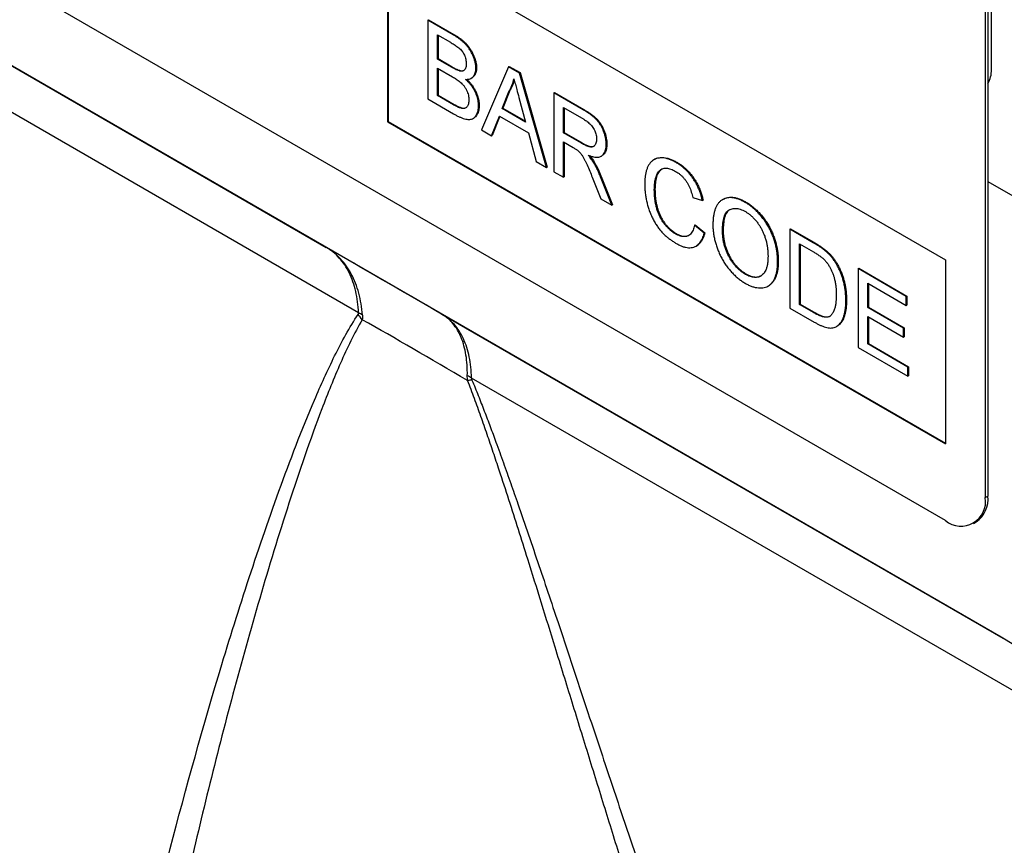
# Model space of a CAD drawing. Units: millimetres. Extents: x -560 to 924, y -377 to 742.
# Drawn here: x -169 to -117, y -215 to -171 of the extents above; entities that cross this region are included whole.
import ezdxf

# ---------------------------------------------------------------- set-up
doc = ezdxf.new("R2010")
doc.units = ezdxf.units.MM
doc.layers.add('132373', color=7, linetype='Continuous')

# ---------------------------------------------------------------- blocks, each defined once
blk = doc.blocks.new('1037966-M_004_ISO_view')
for p, q in [((190.029, 64.748), (190.029, 85.978)), ((187.585, 40.745), (122.531, 78.3)), ((189.848, 75.53), (189.848, 42.051)), ((190.546, 34.545), (119.853, 75.355)), ((189.706, 75.448), (189.706, 41.97)), ((122.846, 73.626), (154.618, 55.285)), ((157.886, 71.771), (187.585, 54.626)), ((157.886, 71.771), (157.886, 61.972)), ((157.922, 71.75), (157.922, 61.992)), ((156.336, 51.802), (124.5, 70.181)), ((160.023, 67.382), (160.058, 67.403)), ((160.023, 67.382), (160.023, 63.188)), ((161.383, 66.597), (160.023, 67.382)), ((160.058, 67.403), (161.418, 66.618)), ((160.535, 66.603), (161.227, 66.203)), ((160.535, 65.312), (160.535, 66.603)), ((160.571, 66.582), (160.571, 65.333)), ((161.383, 66.597), (161.418, 66.618)), ((160.535, 65.312), (160.571, 65.333)), ((161.284, 64.88), (160.535, 65.312)), ((160.571, 65.333), (161.319, 64.9)), ((160.535, 64.828), (161.336, 64.366)), ((160.535, 63.376), (160.535, 64.828)), ((160.571, 64.808), (160.571, 63.397)), ((161.284, 64.88), (161.319, 64.9)), ((161.72, 64.678), (161.756, 64.698)), ((162.584, 64.817), (162.619, 64.837)), ((164.321, 64.901), (162.879, 61.54)), ((164.321, 64.901), (164.356, 64.922)), ((164.899, 64.568), (164.321, 64.901)), ((164.356, 64.922), (164.934, 64.588)), ((164.899, 64.568), (164.934, 64.588)), ((166.341, 59.541), (164.899, 64.568)), ((164.934, 64.588), (166.376, 59.561)), ((162.342, 64.292), (162.378, 64.313)), ((163.99, 62.673), (164.362, 63.619)), ((164.397, 63.64), (164.025, 62.693)), ((164.362, 63.619), (164.397, 63.64)), ((166.729, 63.511), (166.764, 63.532)), ((166.729, 63.511), (166.729, 59.317)), ((168.304, 62.602), (166.729, 63.511)), ((166.764, 63.532), (168.34, 62.622)), ((160.023, 63.188), (161.387, 62.401)), ((160.535, 63.376), (160.571, 63.397)), ((161.395, 62.88), (160.535, 63.376)), ((160.571, 63.397), (161.43, 62.901)), ((164.877, 63.263), (165.23, 61.957)), ((161.395, 62.88), (161.43, 62.901)), ((161.705, 62.721), (161.741, 62.742)), ((162.724, 62.831), (162.759, 62.851)), ((163.99, 62.673), (164.025, 62.693)), ((165.23, 61.957), (163.99, 62.673)), ((164.025, 62.693), (165.217, 62.005)), ((167.241, 62.732), (168.323, 62.107)), ((167.241, 61.387), (167.241, 62.732)), ((167.276, 62.711), (167.276, 61.408)), ((168.304, 62.602), (168.34, 62.622)), ((157.922, 61.992), (157.886, 61.972)), ((157.886, 61.972), (187.585, 44.827)), ((157.922, 61.992), (187.585, 44.868)), ((162.433, 62.149), (162.469, 62.17)), ((163.422, 61.226), (163.836, 62.278)), ((163.858, 62.265), (163.458, 61.246)), ((163.836, 62.278), (165.384, 61.384)), ((162.879, 61.54), (163.422, 61.226)), ((165.384, 61.384), (165.797, 59.855)), ((167.241, 61.387), (167.276, 61.408)), ((168.214, 60.826), (167.241, 61.387)), ((167.276, 61.408), (168.249, 60.846)), ((163.422, 61.226), (163.458, 61.246)), ((167.241, 60.904), (167.765, 60.601)), ((167.241, 59.021), (167.241, 60.904)), ((167.276, 60.883), (167.276, 59.042)), ((168.214, 60.826), (168.249, 60.846)), ((169.522, 60.768), (169.558, 60.788)), ((165.797, 59.855), (166.341, 59.541)), ((168.841, 59.827), (168.877, 59.847)), ((169.256, 60.141), (169.291, 60.162)), ((172.104, 59.977), (172.069, 59.957)), ((173.245, 59.803), (173.28, 59.824)), ((166.341, 59.541), (166.376, 59.561)), ((166.729, 59.317), (167.241, 59.021)), ((167.241, 59.021), (167.276, 59.042)), ((168.78, 59.018), (169.233, 57.871)), ((169.224, 59.034), (169.26, 59.055)), ((169.82, 57.532), (169.224, 59.034)), ((169.26, 59.055), (169.855, 57.553)), ((189.848, 58.791), (204.012, 50.613)), ((189.848, 58.791), (204.012, 50.613)), ((172.084, 58.356), (172.119, 58.377)), ((169.233, 57.871), (169.82, 57.532)), ((174.133, 57.945), (174.645, 57.776)), ((174.645, 57.776), (174.68, 57.797)), ((175.749, 57.847), (175.714, 57.826)), ((176.929, 57.677), (176.964, 57.697)), ((169.82, 57.532), (169.855, 57.553)), ((174.226, 56.47), (174.261, 56.49)), ((174.738, 56.036), (174.226, 56.47)), ((174.261, 56.49), (174.773, 56.057)), ((175.716, 56.164), (175.751, 56.184)), ((179.301, 56.253), (179.337, 56.274)), ((179.301, 56.253), (179.301, 52.059)), ((180.543, 55.536), (179.301, 56.253)), ((179.337, 56.274), (180.579, 55.557)), ((173.207, 56.007), (173.242, 56.028)), ((174.738, 56.036), (174.773, 56.057)), ((174.316, 55.359), (174.351, 55.38)), ((179.814, 55.474), (180.55, 55.049)), ((179.814, 52.247), (179.814, 55.474)), ((179.849, 55.453), (179.849, 52.268)), ((180.543, 55.536), (180.579, 55.557)), ((181.185, 55.105), (181.22, 55.126)), ((178.649, 54.526), (178.685, 54.546)), ((181.713, 54.5), (181.749, 54.521)), ((187.585, 54.626), (187.585, 44.827)), ((182.933, 54.157), (182.969, 54.177)), ((182.933, 54.157), (182.933, 49.962)), ((185.495, 52.678), (182.933, 54.157)), ((182.969, 54.177), (185.53, 52.698)), ((176.924, 53.861), (176.96, 53.882)), ((178.139, 53.224), (178.175, 53.244)), ((183.446, 53.377), (185.495, 52.194)), ((183.446, 52.086), (183.446, 53.377)), ((183.481, 53.356), (183.481, 52.107)), ((182.282, 52.458), (182.317, 52.479)), ((185.495, 52.678), (185.53, 52.698)), ((185.495, 52.194), (185.495, 52.678)), ((185.53, 52.698), (185.53, 52.214)), ((179.301, 52.059), (180.602, 51.308)), ((179.814, 52.247), (179.849, 52.268)), ((180.562, 51.815), (179.814, 52.247)), ((179.849, 52.268), (180.598, 51.835)), ((183.446, 52.086), (183.481, 52.107)), ((185.355, 50.984), (183.446, 52.086)), ((183.481, 52.107), (185.39, 51.005)), ((185.495, 52.194), (185.53, 52.214)), ((160.762, 51.738), (190.636, 34.492)), ((180.562, 51.815), (180.598, 51.835)), ((183.446, 51.602), (185.355, 50.5)), ((183.446, 50.15), (183.446, 51.602)), ((183.481, 51.582), (183.481, 50.171)), ((181.784, 51.074), (181.819, 51.094)), ((185.355, 50.984), (185.39, 51.005)), ((185.355, 50.5), (185.355, 50.984)), ((185.39, 51.005), (185.39, 50.521)), ((185.355, 50.5), (185.39, 50.521)), ((182.933, 49.962), (185.588, 48.43)), ((183.446, 50.15), (183.481, 50.171)), ((185.588, 48.914), (183.446, 50.15)), ((183.481, 50.171), (185.623, 48.934)), ((185.588, 48.914), (185.623, 48.934)), ((185.588, 48.43), (185.588, 48.914)), ((185.623, 48.934), (185.623, 48.45)), ((194.188, 29.951), (162.351, 48.329)), ((185.588, 48.43), (185.623, 48.45)), ((189.706, 41.97), (189.848, 42.051)), ((189.085, 40.596), (189.226, 40.678))]:
    blk.add_line(p, q)
for centre, radius, start, end in [((188.618, 64.699), 1.412, 330.5338, 2.0161), ((151.908, 48.043), 5.741, 36.2569, 39.8462), ((154.307, 48.047), 4.268, 58.3806, 61.6253), ((159.818, 44.199), 4.845, 58.4798, 61.525), ((162.749, 42.849), 5.386, 93.9621, 96.4431), ((188.411, 41.763), 1.311, 230.9452, 9.0656), ((188.372, 41.892), 1.484, 305.1269, 6.1853)]:
    blk.add_arc(centre, radius, start, end)
for centre, major_axis, ratio, start_param, end_param in [((207.068, 24.996), (69.966, -40.397), 0.00007, 2.294101, 2.418374), ((188.529, 12.614), (-4.807, 23.261), 0.584785, 4.337819, 5.803254)]:
    blk.add_ellipse(centre, major_axis=major_axis, ratio=ratio, start_param=start_param, end_param=end_param)
for points, knots in [([(162.584, 64.817), (162.582, 64.871), (162.578, 64.979), (162.544, 65.154), (162.493, 65.332), (162.423, 65.51), (162.339, 65.685), (162.236, 65.852), (162.123, 66.002), (162.005, 66.133), (161.884, 66.246), (161.761, 66.349), (161.635, 66.438), (161.509, 66.523), (161.425, 66.573), (161.383, 66.597)], [0, 0, 0, 0, 0.079987, 0.160012, 0.239985, 0.320019, 0.400001, 0.480004, 0.560014, 0.633343, 0.706661, 0.779987, 0.853322, 0.926664, 1, 1, 1, 1]), ([(161.418, 66.618), (161.458, 66.594), (161.539, 66.547), (161.659, 66.467), (161.779, 66.382), (161.897, 66.286), (162.013, 66.18), (162.125, 66.062), (162.229, 65.931), (162.325, 65.788), (162.411, 65.633), (162.482, 65.471), (162.542, 65.308), (162.586, 65.145), (162.615, 64.986), (162.618, 64.887), (162.619, 64.837)], [0, 0, 0, 0, 0.069996, 0.139998, 0.209995, 0.279982, 0.349968, 0.419949, 0.489969, 0.559979, 0.633312, 0.706661, 0.779997, 0.853332, 0.926667, 1, 1, 1, 1]), ([(161.227, 66.203), (161.26, 66.184), (161.325, 66.146), (161.424, 66.086), (161.522, 66.022), (161.619, 65.952), (161.717, 65.878), (161.802, 65.793), (161.873, 65.704), (161.928, 65.615), (161.974, 65.521), (162.015, 65.416), (162.048, 65.299), (162.069, 65.176), (162.071, 65.099), (162.072, 65.06)], [0, 0, 0, 0, 0.0833448, 0.1666867, 0.2500308, 0.333368, 0.4166846, 0.4999552, 0.5625006, 0.6249704, 0.687515, 0.7500186, 0.8333428, 0.9166656, 1, 1, 1, 1]), ([(162.072, 65.06), (162.071, 65.025), (162.068, 64.955), (162.051, 64.858), (162.016, 64.778), (161.97, 64.719), (161.914, 64.685), (161.855, 64.668), (161.79, 64.665), (161.744, 64.674), (161.72, 64.678)], [0, 0, 0, 0, 0.1400116, 0.2799906, 0.4199773, 0.5598859, 0.6698975, 0.7799815, 0.8899339, 1, 1, 1, 1]), ([(161.72, 64.678), (161.681, 64.69), (161.601, 64.713), (161.454, 64.784), (161.348, 64.844), (161.284, 64.88)], [0, 0, 0, 0, 0.27978, 0.559854, 1, 1, 1, 1]), ([(161.319, 64.9), (161.36, 64.877), (161.443, 64.831), (161.557, 64.772), (161.662, 64.724), (161.725, 64.707), (161.756, 64.698)], [0, 0, 0, 0, 0.280061, 0.560089, 0.78012, 1, 1, 1, 1]), ([(161.756, 64.698), (161.785, 64.693), (161.844, 64.683), (161.916, 64.691), (161.952, 64.712), (161.967, 64.721)], [0, 0, 0, 0, 0.376341, 0.752692, 1, 1, 1, 1]), ([(162.039, 64.229), (162.073, 64.229), (162.14, 64.23), (162.235, 64.245), (162.323, 64.278), (162.4, 64.328), (162.465, 64.397), (162.517, 64.481), (162.555, 64.58), (162.579, 64.691), (162.583, 64.775), (162.584, 64.817)], [0, 0, 0, 0, 0.112026, 0.223975, 0.336036, 0.448006, 0.560033, 0.670015, 0.78003, 0.89, 1, 1, 1, 1]), ([(162.619, 64.837), (162.618, 64.795), (162.615, 64.709), (162.59, 64.596), (162.55, 64.496), (162.496, 64.413), (162.439, 64.35), (162.394, 64.325), (162.376, 64.314)], [0, 0, 0, 0, 0.176468, 0.352903, 0.529386, 0.705838, 0.882349, 1, 1, 1, 1]), ([(161.336, 64.366), (161.37, 64.346), (161.439, 64.306), (161.542, 64.241), (161.644, 64.169), (161.746, 64.091), (161.846, 64.003), (161.94, 63.899), (162.025, 63.781), (162.094, 63.651), (162.149, 63.518), (162.187, 63.385), (162.208, 63.256), (162.211, 63.175), (162.212, 63.135)], [0, 0, 0, 0, 0.083359, 0.166696, 0.250059, 0.33341, 0.416753, 0.500081, 0.583375, 0.66667, 0.750014, 0.833318, 0.916659, 1, 1, 1, 1]), ([(162.724, 62.831), (162.723, 62.874), (162.721, 62.961), (162.702, 63.1), (162.669, 63.242), (162.623, 63.386), (162.563, 63.53), (162.487, 63.678), (162.394, 63.829), (162.283, 63.976), (162.164, 64.11), (162.081, 64.189), (162.039, 64.229)], [0, 0, 0, 0, 0.093354, 0.186693, 0.280027, 0.373351, 0.466698, 0.560025, 0.669997, 0.779974, 0.889979, 1, 1, 1, 1]), ([(162.094, 64.231), (162.13, 64.196), (162.208, 64.122), (162.323, 63.991), (162.435, 63.841), (162.534, 63.679), (162.611, 63.521), (162.67, 63.373), (162.711, 63.238), (162.74, 63.104), (162.756, 62.974), (162.758, 62.892), (162.759, 62.851)], [0, 0, 0, 0, 0.096692, 0.210631, 0.324537, 0.438443, 0.552334, 0.641863, 0.731391, 0.820921, 0.910454, 1, 1, 1, 1]), ([(164.362, 63.619), (164.392, 63.671), (164.452, 63.775), (164.519, 63.937), (164.573, 64.095), (164.597, 64.199), (164.61, 64.251)], [0, 0, 0, 0, 0.27998, 0.560015, 0.779979, 1, 1, 1, 1]), ([(164.626, 64.192), (164.621, 64.175), (164.606, 64.113), (164.574, 64.014), (164.526, 63.888), (164.468, 63.761), (164.421, 63.68), (164.397, 63.64)], [0, 0, 0, 0, 0.084092, 0.294228, 0.504533, 0.752233, 1, 1, 1, 1]), ([(164.61, 64.251), (164.635, 64.158), (164.685, 63.974), (164.774, 63.645), (164.838, 63.408), (164.877, 63.263)], [0, 0, 0, 0, 0.279997, 0.559998, 1, 1, 1, 1]), ([(162.212, 63.135), (162.211, 63.098), (162.208, 63.024), (162.19, 62.923), (162.156, 62.836), (162.109, 62.764), (162.049, 62.71), (161.974, 62.681), (161.89, 62.676), (161.799, 62.691), (161.736, 62.711), (161.705, 62.721)], [0, 0, 0, 0, 0.112045, 0.224045, 0.336074, 0.448065, 0.560088, 0.669961, 0.779911, 0.889979, 1, 1, 1, 1]), ([(161.387, 62.401), (161.437, 62.372), (161.538, 62.315), (161.688, 62.242), (161.839, 62.176), (161.976, 62.131), (162.1, 62.104), (162.209, 62.095), (162.313, 62.102), (162.408, 62.131), (162.491, 62.185), (162.561, 62.259), (162.62, 62.348), (162.667, 62.45), (162.701, 62.565), (162.72, 62.693), (162.723, 62.785), (162.724, 62.831)], [0, 0, 0, 0, 0.078409, 0.15681, 0.235216, 0.313616, 0.375213, 0.436824, 0.498406, 0.560001, 0.622837, 0.685695, 0.748554, 0.811415, 0.874276, 0.937137, 1, 1, 1, 1]), ([(161.705, 62.721), (161.676, 62.733), (161.619, 62.757), (161.515, 62.812), (161.44, 62.855), (161.395, 62.88)], [0, 0, 0, 0, 0.279969, 0.559981, 1, 1, 1, 1]), ([(161.43, 62.901), (161.488, 62.867), (161.592, 62.807), (161.695, 62.762), (161.741, 62.742)], [0, 0, 0, 0, 0.560099, 1, 1, 1, 1]), ([(161.741, 62.742), (161.772, 62.731), (161.836, 62.71), (161.928, 62.697), (162.005, 62.699), (162.045, 62.719), (162.061, 62.727)], [0, 0, 0, 0, 0.273313, 0.546738, 0.819897, 1, 1, 1, 1]), ([(162.759, 62.851), (162.758, 62.805), (162.756, 62.713), (162.736, 62.586), (162.703, 62.471), (162.656, 62.369), (162.597, 62.281), (162.536, 62.213), (162.488, 62.184), (162.467, 62.172)], [0, 0, 0, 0, 0.149285, 0.298562, 0.447844, 0.597123, 0.746398, 0.893004, 1, 1, 1, 1]), ([(169.522, 60.768), (169.521, 60.823), (169.518, 60.933), (169.491, 61.108), (169.447, 61.288), (169.389, 61.457), (169.323, 61.612), (169.251, 61.751), (169.169, 61.884), (169.075, 62.008), (168.973, 62.119), (168.864, 62.218), (168.754, 62.308), (168.642, 62.389), (168.53, 62.465), (168.417, 62.536), (168.342, 62.58), (168.304, 62.602)], [0, 0, 0, 0, 0.0784205, 0.1568281, 0.2352465, 0.3136595, 0.3752543, 0.4368328, 0.4984123, 0.5599991, 0.6228219, 0.6856679, 0.748534, 0.8113914, 0.8742637, 0.9371309, 1, 1, 1, 1]), ([(168.34, 62.622), (168.387, 62.595), (168.48, 62.54), (168.621, 62.448), (168.761, 62.351), (168.889, 62.248), (169.005, 62.143), (169.106, 62.034), (169.2, 61.911), (169.288, 61.77), (169.368, 61.613), (169.437, 61.443), (169.492, 61.273), (169.53, 61.106), (169.554, 60.942), (169.557, 60.839), (169.558, 60.788)], [0, 0, 0, 0, 0.0784169, 0.156823, 0.2352336, 0.3136375, 0.3752294, 0.4368035, 0.4983931, 0.5599702, 0.6332558, 0.7065859, 0.7799269, 0.8533063, 0.9266353, 1, 1, 1, 1]), ([(168.323, 62.107), (168.355, 62.088), (168.418, 62.051), (168.512, 61.984), (168.605, 61.909), (168.695, 61.823), (168.78, 61.723), (168.852, 61.613), (168.911, 61.498), (168.957, 61.383), (168.989, 61.268), (169.007, 61.156), (169.009, 61.086), (169.01, 61.051)], [0, 0, 0, 0, 0.0933727, 0.1867626, 0.2801054, 0.3734572, 0.466771, 0.5600452, 0.6480356, 0.7360222, 0.8239882, 0.9119663, 1, 1, 1, 1]), ([(169.01, 61.051), (169.009, 61.011), (169.006, 60.931), (168.978, 60.828), (168.936, 60.74), (168.876, 60.673), (168.798, 60.632), (168.707, 60.624), (168.611, 60.641), (168.513, 60.676), (168.413, 60.719), (168.313, 60.77), (168.247, 60.807), (168.214, 60.826)], [0, 0, 0, 0, 0.093305, 0.186667, 0.279979, 0.373291, 0.466517, 0.559865, 0.647852, 0.735891, 0.823937, 0.911959, 1, 1, 1, 1]), ([(168.249, 60.846), (168.279, 60.829), (168.34, 60.795), (168.43, 60.748), (168.521, 60.707), (168.61, 60.673), (168.699, 60.65), (168.781, 60.648), (168.839, 60.655), (168.864, 60.672), (168.868, 60.675)], [0, 0, 0, 0, 0.138558, 0.27708, 0.415641, 0.554192, 0.692771, 0.831237, 0.969771, 1, 1, 1, 1]), ([(167.765, 60.601), (167.813, 60.573), (167.878, 60.533), (167.963, 60.478), (167.999, 60.45), (168.018, 60.436)], [0, 0, 0, 0, 0.559934, 0.780026, 1, 1, 1, 1]), ([(168.018, 60.436), (168.053, 60.403), (168.122, 60.337), (168.217, 60.22), (168.302, 60.091), (168.376, 59.955), (168.443, 59.817), (168.534, 59.615), (168.648, 59.349), (168.736, 59.128), (168.78, 59.018)], [0, 0, 0, 0, 0.093346, 0.186697, 0.279979, 0.373312, 0.46665, 0.559986, 0.779988, 1, 1, 1, 1]), ([(168.559, 60.196), (168.599, 60.181), (168.679, 60.15), (168.797, 60.114), (168.913, 60.091), (169.024, 60.083), (169.13, 60.092), (169.227, 60.121), (169.313, 60.176), (169.39, 60.253), (169.451, 60.356), (169.493, 60.478), (169.519, 60.615), (169.521, 60.717), (169.522, 60.768)], [0, 0, 0, 0, 0.080024, 0.160047, 0.240057, 0.320087, 0.400076, 0.480075, 0.56006, 0.648055, 0.736049, 0.82401, 0.911992, 1, 1, 1, 1]), ([(169.558, 60.788), (169.557, 60.742), (169.555, 60.649), (169.534, 60.523), (169.499, 60.408), (169.449, 60.309), (169.383, 60.23), (169.33, 60.18), (169.295, 60.165), (169.29, 60.163)], [0, 0, 0, 0, 0.162783, 0.32552, 0.488281, 0.651069, 0.813755, 0.976512, 1, 1, 1, 1]), ([(168.841, 59.827), (168.817, 59.864), (168.77, 59.938), (168.675, 60.062), (168.603, 60.145), (168.559, 60.196)], [0, 0, 0, 0, 0.279967, 0.559997, 1, 1, 1, 1]), ([(168.637, 60.167), (168.65, 60.151), (168.692, 60.103), (168.754, 60.026), (168.821, 59.935), (168.858, 59.876), (168.877, 59.847)], [0, 0, 0, 0, 0.161847, 0.487787, 0.743908, 1, 1, 1, 1]), ([(169.224, 59.034), (169.194, 59.11), (169.133, 59.26), (169.037, 59.469), (168.94, 59.658), (168.874, 59.77), (168.841, 59.827)], [0, 0, 0, 0, 0.279995, 0.560003, 0.779992, 1, 1, 1, 1]), ([(168.877, 59.847), (168.905, 59.799), (168.961, 59.704), (169.038, 59.558), (169.114, 59.4), (169.188, 59.232), (169.236, 59.114), (169.26, 59.055)], [0, 0, 0, 0, 0.186687, 0.373295, 0.560039, 0.77999, 1, 1, 1, 1]), ([(173.245, 59.803), (173.186, 59.835), (173.069, 59.899), (172.895, 59.972), (172.724, 60.022), (172.558, 60.05), (172.401, 60.054), (172.253, 60.034), (172.117, 59.988), (171.997, 59.915), (171.891, 59.817), (171.8, 59.696), (171.725, 59.556), (171.666, 59.398), (171.622, 59.227), (171.591, 59.044), (171.575, 58.851), (171.572, 58.717), (171.571, 58.65)], [0, 0, 0, 0, 0.062721, 0.125445, 0.188163, 0.250878, 0.3136, 0.375193, 0.436786, 0.498371, 0.559969, 0.622827, 0.685682, 0.748541, 0.811402, 0.874266, 0.937131, 1, 1, 1, 1]), ([(172.106, 59.974), (172.12, 59.984), (172.174, 60.019), (172.284, 60.052), (172.433, 60.074), (172.592, 60.071), (172.759, 60.042), (172.93, 59.992), (173.104, 59.92), (173.222, 59.856), (173.28, 59.824)], [0, 0, 0, 0, 0.0477448, 0.1837675, 0.3197898, 0.4558371, 0.5918666, 0.7279064, 0.8639567, 1, 1, 1, 1]), ([(174.645, 57.776), (174.63, 57.841), (174.6, 57.97), (174.54, 58.166), (174.467, 58.362), (174.381, 58.556), (174.281, 58.747), (174.167, 58.929), (174.039, 59.109), (173.897, 59.28), (173.74, 59.44), (173.578, 59.579), (173.412, 59.703), (173.301, 59.77), (173.245, 59.803)], [0, 0, 0, 0, 0.0800119, 0.1600179, 0.24003, 0.3200257, 0.4000114, 0.4800237, 0.560017, 0.647993, 0.7359909, 0.8239905, 0.9119922, 1, 1, 1, 1]), ([(173.28, 59.824), (173.331, 59.793), (173.432, 59.733), (173.583, 59.622), (173.732, 59.5), (173.876, 59.36), (174.013, 59.206), (174.142, 59.038), (174.265, 58.853), (174.378, 58.654), (174.479, 58.441), (174.562, 58.225), (174.631, 58.009), (174.664, 57.868), (174.68, 57.797)], [0, 0, 0, 0, 0.080012, 0.16002, 0.240036, 0.320025, 0.400019, 0.480025, 0.560019, 0.647992, 0.735995, 0.823992, 0.911991, 1, 1, 1, 1]), ([(172.084, 58.356), (172.085, 58.418), (172.087, 58.541), (172.104, 58.716), (172.133, 58.882), (172.17, 59.028), (172.213, 59.156), (172.266, 59.258), (172.331, 59.347), (172.409, 59.417), (172.502, 59.467), (172.604, 59.5), (172.717, 59.508), (172.837, 59.493), (172.963, 59.458), (173.091, 59.405), (173.177, 59.357), (173.22, 59.334)], [0, 0, 0, 0, 0.0784218, 0.1568329, 0.2352583, 0.3136754, 0.375289, 0.43688, 0.4984748, 0.5600708, 0.622906, 0.6857458, 0.7485889, 0.8114272, 0.8742753, 0.9371452, 1, 1, 1, 1]), ([(172.483, 59.454), (172.472, 59.449), (172.43, 59.428), (172.37, 59.37), (172.3, 59.279), (172.241, 59.161), (172.197, 59.02), (172.162, 58.871), (172.137, 58.714), (172.122, 58.549), (172.12, 58.434), (172.119, 58.377)], [0, 0, 0, 0, 0.03711, 0.142412, 0.247706, 0.373018, 0.498412, 0.623803, 0.74922, 0.874595, 1, 1, 1, 1]), ([(173.22, 59.334), (173.26, 59.31), (173.34, 59.261), (173.458, 59.171), (173.573, 59.066), (173.682, 58.946), (173.783, 58.812), (173.87, 58.67), (173.943, 58.525), (174.004, 58.38), (174.055, 58.234), (174.098, 58.089), (174.121, 57.993), (174.133, 57.945)], [0, 0, 0, 0, 0.093349, 0.186683, 0.279993, 0.373305, 0.466627, 0.559936, 0.647924, 0.735932, 0.823947, 0.911975, 1, 1, 1, 1]), ([(171.571, 58.65), (171.572, 58.58), (171.574, 58.44), (171.594, 58.222), (171.624, 57.999), (171.668, 57.772), (171.725, 57.543), (171.794, 57.314), (171.877, 57.085), (171.978, 56.859), (172.09, 56.646), (172.214, 56.449), (172.343, 56.269), (172.483, 56.103), (172.631, 55.953), (172.784, 55.819), (172.94, 55.698), (173.097, 55.59), (173.202, 55.527), (173.255, 55.496)], [0, 0, 0, 0, 0.062728, 0.125451, 0.188173, 0.250903, 0.313626, 0.375224, 0.436818, 0.498418, 0.560008, 0.614993, 0.669985, 0.724982, 0.779976, 0.83498, 0.889983, 0.944991, 1, 1, 1, 1]), ([(173.207, 56.007), (173.163, 56.034), (173.076, 56.088), (172.946, 56.19), (172.82, 56.306), (172.7, 56.437), (172.586, 56.577), (172.483, 56.729), (172.393, 56.888), (172.317, 57.053), (172.251, 57.23), (172.196, 57.418), (172.152, 57.613), (172.12, 57.805), (172.098, 57.994), (172.086, 58.178), (172.084, 58.297), (172.084, 58.356)], [0, 0, 0, 0, 0.062718, 0.125414, 0.188133, 0.250841, 0.313558, 0.375125, 0.436709, 0.498294, 0.559879, 0.633208, 0.706578, 0.779931, 0.853306, 0.926633, 1, 1, 1, 1]), ([(172.119, 58.377), (172.12, 58.313), (172.122, 58.186), (172.136, 57.989), (172.161, 57.786), (172.195, 57.595), (172.238, 57.415), (172.288, 57.249), (172.349, 57.082), (172.425, 56.916), (172.515, 56.754), (172.619, 56.6), (172.734, 56.459), (172.854, 56.327), (172.981, 56.211), (173.111, 56.108), (173.198, 56.055), (173.242, 56.028)], [0, 0, 0, 0, 0.0784327, 0.1568278, 0.2352701, 0.3136914, 0.3753243, 0.4369276, 0.4985137, 0.5600993, 0.6229375, 0.6857587, 0.7486124, 0.8114571, 0.874313, 0.9371455, 1, 1, 1, 1]), ([(176.929, 57.677), (176.868, 57.71), (176.746, 57.777), (176.566, 57.853), (176.388, 57.908), (176.216, 57.937), (176.054, 57.937), (175.902, 57.911), (175.765, 57.858), (175.639, 57.783), (175.528, 57.682), (175.433, 57.558), (175.357, 57.411), (175.297, 57.246), (175.252, 57.067), (175.223, 56.876), (175.207, 56.675), (175.205, 56.536), (175.204, 56.466)], [0, 0, 0, 0, 0.062723, 0.125441, 0.18816, 0.250875, 0.313594, 0.375182, 0.436793, 0.498379, 0.559991, 0.622835, 0.685698, 0.748558, 0.811413, 0.874283, 0.937135, 1, 1, 1, 1]), ([(175.751, 57.844), (175.766, 57.853), (175.822, 57.89), (175.934, 57.929), (176.086, 57.958), (176.25, 57.957), (176.422, 57.929), (176.6, 57.873), (176.781, 57.798), (176.903, 57.731), (176.964, 57.697)], [0, 0, 0, 0, 0.04754, 0.183632, 0.31967, 0.455736, 0.591795, 0.727859, 0.863926, 1, 1, 1, 1]), ([(178.649, 54.526), (178.648, 54.595), (178.646, 54.735), (178.626, 54.952), (178.595, 55.173), (178.547, 55.401), (178.485, 55.629), (178.408, 55.858), (178.315, 56.084), (178.207, 56.307), (178.082, 56.525), (177.943, 56.735), (177.79, 56.932), (177.63, 57.118), (177.46, 57.286), (177.286, 57.436), (177.108, 57.569), (176.988, 57.641), (176.929, 57.677)], [0, 0, 0, 0, 0.062732, 0.125454, 0.18818, 0.250906, 0.313627, 0.37523, 0.436824, 0.498427, 0.560017, 0.622865, 0.685717, 0.748574, 0.81143, 0.874282, 0.937138, 1, 1, 1, 1]), ([(176.964, 57.697), (177.024, 57.661), (177.143, 57.589), (177.321, 57.457), (177.495, 57.307), (177.664, 57.14), (177.823, 56.956), (177.974, 56.761), (178.111, 56.555), (178.236, 56.339), (178.346, 56.115), (178.44, 55.886), (178.519, 55.654), (178.581, 55.423), (178.63, 55.195), (178.662, 54.973), (178.681, 54.755), (178.684, 54.616), (178.685, 54.546)], [0, 0, 0, 0, 0.062725, 0.125444, 0.188158, 0.250878, 0.313598, 0.375194, 0.436785, 0.498378, 0.559981, 0.622829, 0.685689, 0.748547, 0.811409, 0.874272, 0.937131, 1, 1, 1, 1]), ([(175.716, 56.164), (175.717, 56.229), (175.718, 56.36), (175.732, 56.55), (175.758, 56.731), (175.795, 56.889), (175.844, 57.02), (175.902, 57.128), (175.973, 57.22), (176.063, 57.286), (176.165, 57.331), (176.278, 57.358), (176.397, 57.368), (176.525, 57.354), (176.658, 57.318), (176.794, 57.267), (176.886, 57.216), (176.932, 57.191)], [0, 0, 0, 0, 0.0784094, 0.1568098, 0.2352187, 0.3136177, 0.3752253, 0.4368299, 0.4984403, 0.5600262, 0.6228837, 0.6857396, 0.7485896, 0.8114364, 0.8742836, 0.9371493, 1, 1, 1, 1]), ([(176.087, 57.292), (176.062, 57.276), (176.007, 57.24), (175.936, 57.148), (175.872, 57.026), (175.821, 56.879), (175.787, 56.717), (175.766, 56.546), (175.754, 56.368), (175.752, 56.246), (175.751, 56.184)], [0, 0, 0, 0, 0.089179, 0.201044, 0.334183, 0.467333, 0.600493, 0.733674, 0.866826, 1, 1, 1, 1]), ([(176.932, 57.191), (176.976, 57.164), (177.065, 57.111), (177.196, 57.009), (177.324, 56.895), (177.447, 56.764), (177.563, 56.623), (177.669, 56.473), (177.766, 56.315), (177.851, 56.152), (177.928, 55.974), (177.995, 55.783), (178.051, 55.584), (178.091, 55.387), (178.119, 55.194), (178.134, 55.007), (178.136, 54.886), (178.137, 54.826)], [0, 0, 0, 0, 0.062729, 0.125442, 0.188165, 0.250879, 0.31359, 0.375188, 0.436787, 0.498366, 0.559972, 0.633294, 0.70663, 0.779972, 0.853305, 0.926658, 1, 1, 1, 1]), ([(174.226, 56.47), (174.215, 56.423), (174.195, 56.33), (174.148, 56.205), (174.091, 56.09), (174.017, 55.996), (173.929, 55.922), (173.826, 55.877), (173.714, 55.854), (173.594, 55.859), (173.469, 55.886), (173.339, 55.936), (173.251, 55.984), (173.207, 56.007)], [0, 0, 0, 0, 0.093359, 0.1867, 0.280056, 0.373396, 0.466701, 0.560009, 0.648003, 0.735983, 0.823976, 0.912, 1, 1, 1, 1]), ([(175.204, 56.466), (175.205, 56.398), (175.207, 56.261), (175.231, 56.046), (175.267, 55.827), (175.32, 55.602), (175.385, 55.377), (175.464, 55.153), (175.558, 54.931), (175.668, 54.714), (175.791, 54.501), (175.93, 54.297), (176.079, 54.102), (176.238, 53.923), (176.404, 53.758), (176.576, 53.612), (176.75, 53.483), (176.868, 53.412), (176.926, 53.376)], [0, 0, 0, 0, 0.062716, 0.125448, 0.188174, 0.250895, 0.313612, 0.375218, 0.436822, 0.498413, 0.560003, 0.622859, 0.685716, 0.748568, 0.811423, 0.874276, 0.937143, 1, 1, 1, 1]), ([(176.924, 53.861), (176.881, 53.888), (176.794, 53.94), (176.666, 54.037), (176.54, 54.148), (176.419, 54.273), (176.305, 54.409), (176.2, 54.555), (176.104, 54.708), (176.017, 54.867), (175.936, 55.039), (175.865, 55.225), (175.806, 55.421), (175.764, 55.614), (175.735, 55.803), (175.718, 55.987), (175.716, 56.105), (175.716, 56.164)], [0, 0, 0, 0, 0.062723, 0.125446, 0.188162, 0.25088, 0.313601, 0.375195, 0.436801, 0.498403, 0.560009, 0.633325, 0.70666, 0.779988, 0.853325, 0.92666, 1, 1, 1, 1]), ([(175.751, 56.184), (175.752, 56.128), (175.753, 56.016), (175.769, 55.84), (175.795, 55.66), (175.832, 55.477), (175.886, 55.29), (175.953, 55.103), (176.037, 54.917), (176.131, 54.743), (176.232, 54.58), (176.338, 54.432), (176.453, 54.294), (176.574, 54.169), (176.701, 54.058), (176.829, 53.961), (176.916, 53.908), (176.96, 53.882)], [0, 0, 0, 0, 0.070009, 0.140009, 0.210016, 0.280019, 0.350018, 0.420011, 0.490007, 0.560001, 0.622863, 0.685713, 0.748571, 0.811426, 0.874279, 0.93714, 1, 1, 1, 1]), ([(173.242, 56.028), (173.282, 56.006), (173.362, 55.963), (173.48, 55.915), (173.596, 55.886), (173.707, 55.874), (173.81, 55.885), (173.888, 55.906), (173.927, 55.93), (173.938, 55.937)], [0, 0, 0, 0, 0.156047, 0.312149, 0.468151, 0.62419, 0.780207, 0.936252, 1, 1, 1, 1]), ([(173.255, 55.496), (173.311, 55.465), (173.422, 55.404), (173.587, 55.336), (173.749, 55.287), (173.905, 55.265), (174.054, 55.268), (174.191, 55.298), (174.312, 55.352), (174.418, 55.427), (174.506, 55.521), (174.582, 55.63), (174.645, 55.754), (174.698, 55.889), (174.725, 55.987), (174.738, 56.036)], [0, 0, 0, 0, 0.080004, 0.160009, 0.240007, 0.319995, 0.399986, 0.479976, 0.559971, 0.63329, 0.706638, 0.779971, 0.853311, 0.926656, 1, 1, 1, 1]), ([(174.773, 56.057), (174.759, 56.003), (174.73, 55.896), (174.67, 55.751), (174.598, 55.618), (174.51, 55.506), (174.428, 55.424), (174.369, 55.393), (174.349, 55.383)], [0, 0, 0, 0, 0.182452, 0.36492, 0.547362, 0.729781, 0.912202, 1, 1, 1, 1]), ([(156.545, 51.681), (156.514, 52.098), (156.449, 52.488), (156.301, 53.035), (156.243, 53.211), (156.111, 53.551), (156.035, 53.714), (155.788, 54.177), (155.594, 54.449), (155.26, 54.804), (155.141, 54.914), (154.889, 55.114), (154.755, 55.206), (154.618, 55.285)], [0, 0, 0, 0, 0.25, 0.25, 0.375, 0.375, 0.5, 0.5, 0.75, 0.75, 0.875, 0.875, 1, 1, 1, 1]), ([(156.336, 51.802), (156.319, 52.21), (156.269, 52.592), (156.146, 53.125), (156.096, 53.296), (155.981, 53.625), (155.915, 53.784), (155.694, 54.231), (155.518, 54.493), (155.212, 54.832), (155.103, 54.936), (154.87, 55.125), (154.745, 55.211), (154.618, 55.285)], [0, 0, 0, 0, 0.25, 0.25, 0.375, 0.375, 0.5, 0.5, 0.75, 0.75, 0.875, 0.875, 1, 1, 1, 1]), ([(181.185, 55.105), (181.126, 55.152), (181.008, 55.247), (180.793, 55.389), (180.638, 55.48), (180.543, 55.536)], [0, 0, 0, 0, 0.279913, 0.5599536, 1, 1, 1, 1]), ([(180.55, 55.049), (180.607, 55.015), (180.72, 54.949), (180.878, 54.843), (181.023, 54.737), (181.108, 54.656), (181.15, 54.616)], [0, 0, 0, 0, 0.280094, 0.560116, 0.780117, 1, 1, 1, 1]), ([(180.579, 55.557), (180.639, 55.522), (180.759, 55.452), (180.927, 55.344), (181.081, 55.239), (181.174, 55.163), (181.22, 55.126)], [0, 0, 0, 0, 0.280026, 0.560039, 0.780048, 1, 1, 1, 1]), ([(181.713, 54.5), (181.684, 54.544), (181.626, 54.63), (181.533, 54.754), (181.428, 54.876), (181.312, 54.994), (181.227, 55.068), (181.185, 55.105)], [0, 0, 0, 0, 0.186712, 0.373259, 0.560079, 0.779983, 1, 1, 1, 1]), ([(181.22, 55.126), (181.256, 55.094), (181.328, 55.031), (181.433, 54.929), (181.539, 54.81), (181.646, 54.674), (181.715, 54.572), (181.749, 54.521)], [0, 0, 0, 0, 0.186718, 0.37327, 0.560071, 0.779998, 1, 1, 1, 1]), ([(178.137, 54.826), (178.136, 54.762), (178.135, 54.635), (178.117, 54.453), (178.087, 54.282), (178.044, 54.135), (177.989, 54.014), (177.928, 53.915), (177.853, 53.834), (177.766, 53.77), (177.669, 53.722), (177.56, 53.694), (177.444, 53.686), (177.319, 53.701), (177.19, 53.735), (177.058, 53.788), (176.969, 53.837), (176.924, 53.861)], [0, 0, 0, 0, 0.0784053, 0.1568082, 0.2352124, 0.3135901, 0.375216, 0.4367994, 0.4984192, 0.5600043, 0.6228834, 0.6857087, 0.7485879, 0.8114214, 0.8742836, 0.9371403, 1, 1, 1, 1]), ([(176.926, 53.376), (176.986, 53.344), (177.105, 53.278), (177.282, 53.207), (177.456, 53.155), (177.624, 53.129), (177.785, 53.123), (177.936, 53.141), (178.074, 53.186), (178.199, 53.257), (178.309, 53.354), (178.403, 53.474), (178.482, 53.615), (178.545, 53.771), (178.594, 53.942), (178.626, 54.127), (178.646, 54.321), (178.648, 54.458), (178.649, 54.526)], [0, 0, 0, 0, 0.062724, 0.125444, 0.18816, 0.250877, 0.3136, 0.375191, 0.436788, 0.498374, 0.559974, 0.622829, 0.685686, 0.748542, 0.811407, 0.87427, 0.937133, 1, 1, 1, 1]), ([(178.685, 54.546), (178.684, 54.478), (178.681, 54.342), (178.662, 54.148), (178.629, 53.964), (178.581, 53.793), (178.518, 53.638), (178.441, 53.498), (178.348, 53.38), (178.259, 53.295), (178.195, 53.26), (178.173, 53.248)], [0, 0, 0, 0, 0.118153, 0.236296, 0.354441, 0.472589, 0.59072, 0.706745, 0.822768, 0.938791, 1, 1, 1, 1]), ([(181.15, 54.616), (181.187, 54.575), (181.261, 54.493), (181.359, 54.351), (181.446, 54.202), (181.522, 54.047), (181.588, 53.891), (181.644, 53.733), (181.691, 53.557), (181.728, 53.365), (181.754, 53.159), (181.767, 52.958), (181.769, 52.828), (181.769, 52.763)], [0, 0, 0, 0, 0.079956, 0.159925, 0.23992, 0.319918, 0.399927, 0.479932, 0.559925, 0.669937, 0.779959, 0.889971, 1, 1, 1, 1]), ([(181.749, 54.521), (181.787, 54.459), (181.862, 54.337), (181.96, 54.143), (182.047, 53.947), (182.119, 53.749), (182.179, 53.552), (182.229, 53.344), (182.269, 53.128), (182.298, 52.906), (182.314, 52.689), (182.316, 52.549), (182.317, 52.479)], [0, 0, 0, 0, 0.093317, 0.186657, 0.279962, 0.373283, 0.466628, 0.559956, 0.66996, 0.779978, 0.889989, 1, 1, 1, 1]), ([(182.282, 52.458), (182.281, 52.53), (182.279, 52.672), (182.262, 52.894), (182.232, 53.12), (182.188, 53.352), (182.132, 53.571), (182.069, 53.774), (181.998, 53.961), (181.914, 54.145), (181.821, 54.327), (181.749, 54.443), (181.713, 54.5)], [0, 0, 0, 0, 0.112009, 0.224018, 0.336033, 0.448038, 0.560016, 0.648025, 0.73603, 0.824006, 0.912011, 1, 1, 1, 1]), ([(176.96, 53.882), (177.004, 53.858), (177.093, 53.809), (177.225, 53.756), (177.354, 53.721), (177.478, 53.706), (177.594, 53.714), (177.694, 53.738), (177.751, 53.768), (177.776, 53.781)], [0, 0, 0, 0, 0.147812, 0.295616, 0.443433, 0.591184, 0.739041, 0.884135, 1, 1, 1, 1]), ([(180.602, 51.308), (180.652, 51.28), (180.751, 51.224), (180.9, 51.151), (181.047, 51.089), (181.193, 51.039), (181.336, 51.006), (181.471, 50.992), (181.597, 51), (181.709, 51.033), (181.811, 51.086), (181.902, 51.157), (181.99, 51.251), (182.071, 51.373), (182.139, 51.526), (182.195, 51.689), (182.237, 51.867), (182.264, 52.056), (182.279, 52.253), (182.281, 52.39), (182.282, 52.458)], [0, 0, 0, 0, 0.052272, 0.104542, 0.156813, 0.209079, 0.261354, 0.313597, 0.362884, 0.41215, 0.461423, 0.510706, 0.559984, 0.622835, 0.68569, 0.748549, 0.811408, 0.874276, 0.937134, 1, 1, 1, 1]), ([(181.769, 52.763), (181.769, 52.697), (181.767, 52.563), (181.752, 52.371), (181.727, 52.185), (181.689, 52.035), (181.647, 51.916), (181.604, 51.824), (181.553, 51.741), (181.493, 51.67), (181.444, 51.634), (181.42, 51.616)], [0, 0, 0, 0, 0.140002, 0.279979, 0.41999, 0.559959, 0.647982, 0.735967, 0.824013, 0.911987, 1, 1, 1, 1]), ([(182.317, 52.479), (182.316, 52.411), (182.314, 52.274), (182.299, 52.077), (182.272, 51.888), (182.231, 51.711), (182.179, 51.56), (182.122, 51.428), (182.059, 51.319), (181.984, 51.225), (181.905, 51.148), (181.845, 51.112), (181.818, 51.095)], [0, 0, 0, 0, 0.11376, 0.227504, 0.341268, 0.455015, 0.568761, 0.658146, 0.747519, 0.836896, 0.926266, 1, 1, 1, 1]), ([(139.243, -24.783), (139.373, -18.611), (139.85, -12.392), (141.417, 0.182), (142.506, 6.537), (144.569, 16.185), (145.327, 19.421), (146.99, 25.927), (147.893, 29.198), (149.368, 34.119), (149.88, 35.761), (150.951, 39.044), (151.51, 40.685), (152.692, 43.948), (153.313, 45.572), (154.332, 47.957), (154.686, 48.744), (155.256, 49.894), (155.453, 50.272), (155.866, 51.012), (156.083, 51.374), (156.316, 51.722)], [0, 0, 0, 0, 0.25, 0.25, 0.5, 0.5, 0.625, 0.625, 0.75, 0.75, 0.8125, 0.8125, 0.875, 0.875, 0.9375, 0.9375, 0.96875, 0.96875, 0.984375, 0.984375, 1, 1, 1, 1]), ([(156.537, 51.439), (156.32, 51.073), (156.119, 50.693), (155.735, 49.919), (155.552, 49.524), (155.023, 48.327), (154.695, 47.511), (153.752, 45.038), (153.178, 43.358), (152.085, 39.986), (151.569, 38.292), (150.58, 34.903), (150.107, 33.208), (148.745, 28.129), (147.913, 24.751), (146.381, 18.032), (145.682, 14.688), (143.785, 4.713), (142.786, -1.864), (141.357, -14.889), (140.928, -21.338), (140.821, -27.74)], [0, 0, 0, 0, 0.015625, 0.015625, 0.03125, 0.03125, 0.0625, 0.0625, 0.125, 0.125, 0.1875, 0.1875, 0.25, 0.25, 0.375, 0.375, 0.5, 0.5, 0.75, 0.75, 1, 1, 1, 1]), ([(162.351, 48.329), (162.344, 48.734), (162.303, 49.11), (162.159, 49.807), (162.055, 50.129), (161.85, 50.569), (161.774, 50.708), (161.608, 50.965), (161.429, 51.203), (161.222, 51.403), (161.057, 51.54), (161.001, 51.583), (160.883, 51.664), (160.823, 51.703), (160.762, 51.738)], [0, 0, 0, 0, 0.25, 0.25, 0.5, 0.5, 0.625, 0.625, 0.75, 0.875, 0.875, 0.9375, 0.9375, 1, 1, 1, 1]), ([(162.128, 48.458), (162.136, 48.854), (162.112, 49.22), (162.002, 49.897), (161.917, 50.209), (161.741, 50.632), (161.674, 50.765), (161.528, 51.011), (161.369, 51.237), (161.182, 51.427), (161.032, 51.554), (160.98, 51.595), (160.873, 51.67), (160.818, 51.706), (160.762, 51.738)], [0, 0, 0, 0, 0.25, 0.25, 0.5, 0.5, 0.625, 0.625, 0.75, 0.875, 0.875, 0.9375, 0.9375, 1, 1, 1, 1]), ([(181.42, 51.616), (181.388, 51.601), (181.325, 51.57), (181.212, 51.563), (181.092, 51.578), (180.964, 51.616), (180.832, 51.672), (180.697, 51.739), (180.607, 51.79), (180.562, 51.815)], [0, 0, 0, 0, 0.139883, 0.279897, 0.419877, 0.559892, 0.706596, 0.853294, 1, 1, 1, 1]), ([(180.598, 51.835), (180.641, 51.811), (180.726, 51.763), (180.855, 51.698), (180.983, 51.643), (181.1, 51.605), (181.205, 51.587), (181.296, 51.586), (181.374, 51.597), (181.416, 51.618), (181.433, 51.627)], [0, 0, 0, 0, 0.144731, 0.289451, 0.434185, 0.578895, 0.692608, 0.806293, 0.920032, 1, 1, 1, 1]), ([(201.413, -62.347), (201.014, -61.41), (200.145, -59.371), (198.816, -56.207), (197.427, -52.859), (196.046, -49.491), (194.731, -46.244), (193.481, -43.12), (192.294, -40.121), (191.115, -37.108), (189.944, -34.08), (188.78, -31.038), (187.625, -27.982), (186.479, -24.913), (185.341, -21.832), (184.212, -18.738), (183.092, -15.632), (181.982, -12.514), (180.881, -9.386), (179.79, -6.248), (178.709, -3.099), (177.633, 0.07), (176.564, 3.26), (175.501, 6.471), (174.446, 9.693), (173.4, 12.927), (172.361, 16.173), (171.368, 19.307), (170.421, 22.326), (169.516, 25.232), (168.614, 28.146), (167.71, 31.071), (166.866, 33.805), (166.08, 36.348), (165.428, 38.436), (164.85, 40.269), (164.347, 41.843), (163.9, 43.212), (163.513, 44.375), (163.189, 45.329), (162.855, 46.286), (162.51, 47.243), (162.267, 47.882), (162.145, 48.202)], [0, 0, 0, 0, 0.027489, 0.059795, 0.092101, 0.124407, 0.156711, 0.185034, 0.213358, 0.241681, 0.270029, 0.298378, 0.326727, 0.355076, 0.383425, 0.411772, 0.440105, 0.468438, 0.496771, 0.525054, 0.553337, 0.58162, 0.610143, 0.638667, 0.667191, 0.695715, 0.724239, 0.752761, 0.778035, 0.803311, 0.828586, 0.85386, 0.879134, 0.899245, 0.919356, 0.932765, 0.946174, 0.959583, 0.967666, 0.975752, 0.983837, 0.991919, 1, 1, 1, 1]), ([(162.377, 48.223), (162.489, 47.948), (162.714, 47.398), (163.035, 46.574), (163.347, 45.749), (163.686, 44.833), (164.051, 43.825), (164.44, 42.727), (164.885, 41.449), (165.385, 39.994), (165.938, 38.362), (166.485, 36.734), (167.088, 34.928), (167.747, 32.947), (168.463, 30.792), (169.31, 28.244), (170.289, 25.308), (171.392, 22.023), (172.489, 18.784), (173.581, 15.592), (174.68, 12.411), (175.787, 9.243), (176.942, 5.975), (178.147, 2.608), (179.402, -0.854), (180.669, -4.302), (181.889, -7.576), (183.06, -10.679), (184.179, -13.614), (185.308, -16.537), (186.487, -19.557), (187.718, -22.673), (189.003, -25.883), (190.297, -29.077), (191.601, -32.256), (192.915, -35.419), (194.151, -38.359), (195.307, -41.078), (196.382, -43.581), (197.509, -46.183), (198.69, -48.882), (199.927, -51.675), (200.887, -53.827), (201.436, -55.042), (201.569, -55.335)], [0, 0, 0, 0, 0.007461, 0.014923, 0.022386, 0.029848, 0.039833, 0.049818, 0.059803, 0.074713, 0.089623, 0.104534, 0.119445, 0.139321, 0.159198, 0.179075, 0.209986, 0.240896, 0.27084, 0.300784, 0.330729, 0.360673, 0.390617, 0.423734, 0.456852, 0.48997, 0.523088, 0.551633, 0.580178, 0.608724, 0.637269, 0.669025, 0.700782, 0.73254, 0.764297, 0.796054, 0.82781, 0.853289, 0.878769, 0.904248, 0.933098, 0.961949, 0.990799, 1, 1, 1, 1])]:
    blk.add_open_spline(points, degree=3, knots=knots)
for points in [[(156.316, 51.722), (156.329, 51.742), (156.338, 51.768), (156.336, 51.802)], [(156.545, 51.681), (156.551, 51.596), (156.548, 51.515), (156.537, 51.439)], [(162.145, 48.202), (160.156, 49.368), (158.287, 50.447), (156.537, 51.439)], [(162.145, 48.202), (162.133, 48.291), (162.127, 48.377), (162.128, 48.458)], [(162.351, 48.329), (162.351, 48.297), (162.362, 48.259), (162.377, 48.223)]]:
    blk.add_open_spline(points, degree=3)

msp = doc.modelspace()

# ---------------------------------------------------------------- block references
at = {"layer": '132373'}
msp.add_blockref('1037966-M_004_ISO_view', (-307.578, -238.146), dxfattribs=at)

doc.saveas('drawing.dxf')
